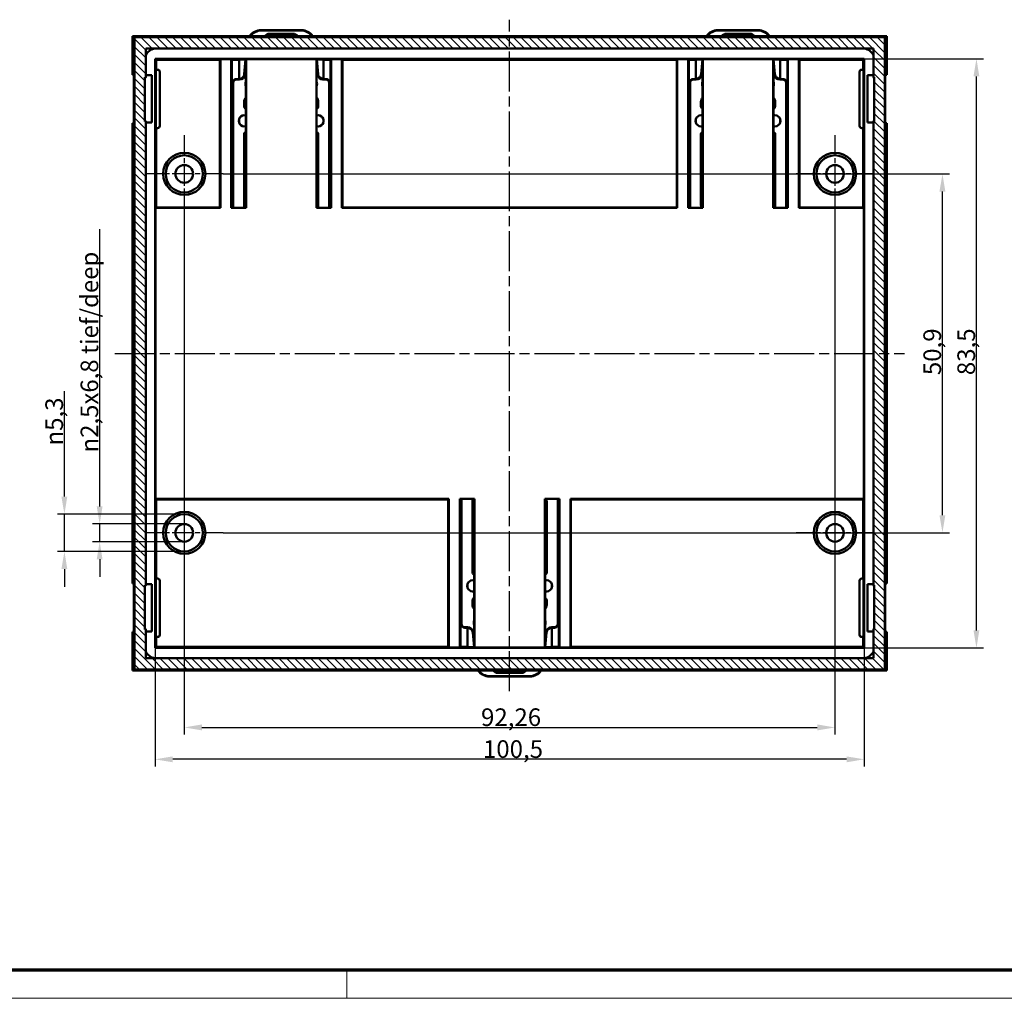
# Model space of a CAD drawing. Units: millimetres. Extents: x 1 to 593, y 1 to 419.
# Drawn here: x 167 to 306, y 1 to 140 of the extents above; entities that cross this region are included whole.
import ezdxf

# ---------------------------------------------------------------- set-up
doc = ezdxf.new("R2010")
doc.units = ezdxf.units.MM
doc.header["$PDMODE"] = 35
doc.header["$PDSIZE"] = -2
doc.linetypes.add('CHAIN', pattern=[0.3543, 0.2362, -0.0295, 0.0591, -0.0295])
doc.linetypes.add('DASH_DOT', pattern=[0.37, 0.24, -0.06, 0.01, -0.06])
doc.layers.get('0').update_dxf_attribs({"lineweight": 25})
for name, color, linetype, lineweight in [('Bemaßung (ISO)', 1, 'Continuous', 25), ('Mittellinie (ISO)', 1, 'DASH_DOT', 25), ('Mittelpunktmarkierung (ISO)', 1, 'DASH_DOT', 25), ('Rahmen (ISO)', 7, 'Continuous', 70), ('Schraffur (ISO)', 1, 'Continuous', 18), ('Sichtbar (ISO)', 7, 'Continuous', 50)]:
    doc.layers.add(name, color=color, linetype=linetype, lineweight=lineweight)
doc.styles.add('2_5', font='isocpeur.ttf', dxfattribs={"width": 1.1})
doc.dimstyles.new('Standard (DIN)', dxfattribs={"dimtxt": 2.5, "dimasz": 2.5, "dimexe": 1, "dimexo": 0, "dimgap": 0.2, "dimtad": 1, "dimdec": 6, "dimrnd": 1e-08, "dimtxsty": '2_5', "dimcen": 0.09, "dimdle": 7, "dimclrd": 256, "dimclre": 256, "dimclrt": 5, "dimadec": 6, "dimazin": 2, "dimtfac": 0.72, "dimtmove": 0, "dimatfit": 3, "dimfxl": 1, "dimtolj": 1, "dimlwd": -1, "dimlwe": -1, "dimarcsym": 0})

# ---------------------------------------------------------------- blocks, each defined once
blk = doc.blocks.new('Ränder Bopla-A2-Rahmen')
at = {"layer": 'Rahmen (ISO)', "color": 91, "lineweight": 70}
blk.add_line((589, 5), (20, 5), dxfattribs=at)
at = {"layer": 'Rahmen (ISO)', "color": 1, "lineweight": 18}
for p, q in [((213, 5), (213, 1)), ((1, 1), (593, 1))]:
    blk.add_line(p, q, dxfattribs=at)
blk = doc.blocks.new('*D39')
at = {"layer": 'Bemaßung (ISO)'}
for p, q in [((189.96, 115.24), (189.96, 38.4)), ((282.21, 114.88), (282.21, 38.4)), ((192.46, 39.4), (279.71, 39.4))]:
    blk.add_line(p, q, dxfattribs=at)
for points in [[(192.46, 39.82), (192.46, 38.98), (189.96, 39.4)], [(279.71, 39.82), (279.71, 38.98), (282.21, 39.4)]]:
    blk.add_solid(points, dxfattribs=at)
at = {"layer": 'Defpoints', "color": 0}
for p in [(189.96, 115.24), (282.21, 114.88), (282.21, 39.4)]:
    blk.add_point(p, dxfattribs=at)
at = {"layer": 'Bemaßung (ISO)', "color": 5, "insert": (232.03, 39.6), "char_height": 2.5, "attachment_point": 7, "style": '2_5'}
blk.add_mtext('\\A1;92,26', dxfattribs=at)
blk = doc.blocks.new('*D40')
at = {"layer": 'Bemaßung (ISO)'}
for p, q in [((195.45, 117.87), (298.45, 117.87)), ((297.45, 69.49), (297.45, 115.37)), ((195.45, 66.99), (298.45, 66.99))]:
    blk.add_line(p, q, dxfattribs=at)
for points in [[(297.03, 115.37), (297.86, 115.37), (297.45, 117.87)], [(297.03, 69.49), (297.86, 69.49), (297.45, 66.99)]]:
    blk.add_solid(points, dxfattribs=at)
at = {"layer": 'Defpoints', "color": 0}
for p in [(195.45, 117.87), (297.45, 117.87), (195.45, 66.99)]:
    blk.add_point(p, dxfattribs=at)
at = {"layer": 'Bemaßung (ISO)', "color": 5, "insert": (297.25, 89.34), "char_height": 2.5, "attachment_point": 7, "rotation": 90, "style": '2_5'}
blk.add_mtext('\\A1;50,9', dxfattribs=at)
blk = doc.blocks.new('*D41')
at = {"layer": 'Bemaßung (ISO)'}
for p, q in [((286.36, 134.2), (303.27, 134.2)), ((302.27, 53.16), (302.27, 131.7)), ((286.36, 50.66), (303.27, 50.66))]:
    blk.add_line(p, q, dxfattribs=at)
for points in [[(301.85, 131.7), (302.68, 131.7), (302.27, 134.2)], [(301.85, 53.16), (302.68, 53.16), (302.27, 50.66)]]:
    blk.add_solid(points, dxfattribs=at)
at = {"layer": 'Defpoints', "color": 0}
for p in [(286.36, 134.2), (302.27, 134.2), (286.36, 50.66)]:
    blk.add_point(p, dxfattribs=at)
at = {"layer": 'Bemaßung (ISO)', "color": 5, "insert": (302.07, 89.34), "char_height": 2.5, "attachment_point": 7, "rotation": 90, "style": '2_5'}
blk.add_mtext('\\A1;83,5', dxfattribs=at)
blk = doc.blocks.new('*D42')
at = {"layer": 'Bemaßung (ISO)'}
for p, q in [((185.81, 50.66), (185.81, 33.88)), ((286.36, 50.66), (286.36, 33.88)), ((283.86, 34.88), (188.31, 34.88))]:
    blk.add_line(p, q, dxfattribs=at)
for points in [[(188.31, 35.29), (188.31, 34.46), (185.81, 34.88)], [(283.86, 35.29), (283.86, 34.46), (286.36, 34.88)]]:
    blk.add_solid(points, dxfattribs=at)
at = {"layer": 'Defpoints', "color": 0}
for p in [(185.81, 50.66), (286.36, 50.66), (185.81, 34.88)]:
    blk.add_point(p, dxfattribs=at)
at = {"layer": 'Bemaßung (ISO)', "color": 5, "insert": (232.3, 35.08), "char_height": 2.5, "attachment_point": 7, "style": '2_5'}
blk.add_mtext('\\A1;100,5', dxfattribs=at)
blk = doc.blocks.new('*D43')
at = {"layer": 'Bemaßung (ISO)'}
for p, q in [((177.96, 70.74), (177.96, 110.02)), ((189.96, 68.24), (176.96, 68.24)), ((177.96, 65.73), (177.96, 68.24)), ((189.96, 65.73), (176.96, 65.73)), ((177.96, 63.23), (177.96, 60.73))]:
    blk.add_line(p, q, dxfattribs=at)
for points in [[(177.54, 70.74), (178.37, 70.74), (177.96, 68.24)], [(177.54, 63.23), (178.37, 63.23), (177.96, 65.73)]]:
    blk.add_solid(points, dxfattribs=at)
at = {"layer": 'Defpoints', "color": 0}
for p in [(189.96, 68.24), (177.96, 65.73), (189.96, 65.73)]:
    blk.add_point(p, dxfattribs=at)
at = {"layer": 'Bemaßung (ISO)', "color": 5, "insert": (177.76, 78.37), "char_height": 2.5, "attachment_point": 7, "rotation": 90, "style": '2_5'}
blk.add_mtext('\\A1;{\\fAIGDT|b0|i0;\\H2.5000;\\ln}\\fISOCPEUR|b0|i0;\\H2.4900;2,5\\fISOCPEUR|b0|i0;\\H2.4900;x6,8 tief/deep', dxfattribs=at)
blk = doc.blocks.new('*D44')
at = {"layer": 'Bemaßung (ISO)'}
for p, q in [((172.96, 72.12), (172.96, 87.06)), ((189.96, 69.62), (171.96, 69.62)), ((172.96, 64.35), (172.96, 69.62)), ((189.96, 64.35), (171.96, 64.35)), ((172.96, 61.85), (172.96, 59.35))]:
    blk.add_line(p, q, dxfattribs=at)
for points in [[(172.54, 72.12), (173.37, 72.12), (172.96, 69.62)], [(172.54, 61.85), (173.37, 61.85), (172.96, 64.35)]]:
    blk.add_solid(points, dxfattribs=at)
at = {"layer": 'Defpoints', "color": 0}
for p in [(189.96, 69.62), (172.96, 64.35), (189.96, 64.35)]:
    blk.add_point(p, dxfattribs=at)
at = {"layer": 'Bemaßung (ISO)', "color": 5, "insert": (172.76, 79.36), "char_height": 2.5, "attachment_point": 7, "rotation": 90, "style": '2_5'}
blk.add_mtext('\\A1;{\\fAIGDT|b0|i0;\\H2.5000;\\ln}\\fISOCPEUR|b0|i0;\\H2.5000;5,3', dxfattribs=at)

msp = doc.modelspace()

# ---------------------------------------------------------------- hatches: boundary and pattern name
at = {"layer": 'Schraffur (ISO)'}
h = msp.add_hatch(dxfattribs=at)
h.set_pattern_fill('ANSI31', color=256, scale=6.35, angle=90.000210459, style=0)
h.set_pattern_definition([(135.0002, (0, 0), (-0.561264, -0.561268), [])])
h.paths.add_polyline_path([(289.2706918, 137.2310586), (182.8996967, 137.2310586), (182.8996967, 47.6277548), (289.2706918, 47.6277548)])
h.paths.add_polyline_path([(287.6736821, 135.6308549), (287.6736821, 131.5785588), (287.7857399, 131.5785588), (287.7857399, 125.2784546), (287.6736821, 125.2784546), (287.6736821, 59.5803588), (287.7857399, 59.5803588), (287.7857399, 53.2802546), (287.6736821, 53.2802546), (287.6736821, 49.2279585), (184.4967064, 49.2279585), (184.4967064, 53.2802546), (184.3846487, 53.2802546), (184.3846487, 59.5803588), (184.4967064, 59.5803588), (184.4967064, 125.2784546), (184.3846487, 125.2784546), (184.3846487, 131.5785588), (184.4967064, 131.5785588), (184.4967064, 135.6308549)], flags=0)

# ---------------------------------------------------------------- linework, layer by layer
at = {"layer": 'Mittellinie (ISO)', "linetype": 'CHAIN', "ltscale": 23.990969}
for p, q in [((236.0851943, 44.5638586), (236.0851943, 139.7292316)), ((180.1115512, 92.4294067), (292.0588373, 92.4294067))]:
    msp.add_line(p, q, dxfattribs=at)
at = {"layer": 'Mittelpunktmarkierung (ISO)', "linetype": 'CHAIN', "ltscale": 12.201338}
for p, q in [((189.9556193, 123.363429), (189.9556193, 112.3830869)), ((282.2147693, 123.363429), (282.2147693, 112.3830869)), ((195.4457903, 117.873258), (184.4654482, 117.873258)), ((287.7049403, 117.873258), (276.7245982, 117.873258)), ((189.9556193, 72.4757265), (189.9556193, 61.4953843)), ((282.2147693, 72.4757265), (282.2147693, 61.4953843)), ((195.4457903, 66.9855554), (184.4654482, 66.9855554)), ((287.7049403, 66.9855554), (276.7245982, 66.9855554))]:
    msp.add_line(p, q, dxfattribs=at)
at = {"layer": 'Sichtbar (ISO)'}
for p, q in [((206.5501208, 138.2485457), (200.8473551, 138.2485457)), ((271.3230334, 138.2485457), (265.6202677, 138.2485457)), ((182.6115512, 137.3958527), (289.5588373, 137.3958527)), ((182.6115512, 137.3958527), (182.6115512, 131.929449)), ((182.8996967, 137.2310586), (182.8248058, 137.3060993)), ((182.8248058, 137.3060993), (182.8248058, 131.4284317)), ((289.3455827, 137.3060993), (182.8248058, 137.3060993)), ((289.2706918, 137.2310586), (182.8996967, 137.2310586)), ((182.8996967, 137.2310586), (182.8996967, 47.6277548)), ((200.9035876, 138.1918181), (206.4938884, 138.1918181)), ((205.3896638, 137.7360008), (202.0078122, 137.7360008)), ((265.6765001, 138.1918181), (271.2668009, 138.1918181)), ((270.1625763, 137.7360008), (266.7807247, 137.7360008)), ((289.3455827, 137.3060993), (289.2706918, 137.2310586)), ((289.2706918, 47.6277548), (289.2706918, 137.2310586)), ((289.3455827, 131.4284317), (289.3455827, 137.3060993)), ((289.5588373, 137.3958527), (289.5588373, 131.929449)), ((184.4967064, 131.5785588), (184.4967064, 135.6308549)), ((184.4967064, 135.6308549), (287.6736821, 135.6308549)), ((287.6736821, 135.6308549), (287.6736821, 131.5785588)), ((185.9597804, 134.0476235), (185.811128, 134.1962758)), ((185.811128, 50.6625375), (185.811128, 134.1962758)), ((185.811128, 134.1962758), (286.3592605, 134.1962758)), ((185.9597804, 134.0476235), (185.9597804, 132.6393708)), ((194.9995527, 134.0476235), (185.9597804, 134.0476235)), ((195.0870004, 134.1350712), (194.9995527, 134.0476235)), ((194.9995527, 134.0476235), (194.9995527, 113.1245523)), ((195.0870004, 134.1350712), (196.6202019, 134.1350712)), ((195.0870004, 113.0371046), (195.0870004, 134.1350712)), ((196.6202019, 134.1350712), (196.6202019, 113.0371046)), ((196.7128966, 134.0423765), (196.6202019, 134.1350712)), ((196.7128966, 134.0423765), (196.7128966, 113.1297993)), ((196.7128966, 134.0423765), (197.7148715, 134.0423765)), ((197.774336, 134.1018409), (197.7148715, 134.0423765)), ((197.7148715, 131.3192274), (197.7148715, 134.0423765)), ((198.6742565, 134.1018409), (197.774336, 134.1018409)), ((198.6529277, 134.1018409), (198.4700212, 132.0039648)), ((198.7074868, 134.1350712), (198.6742565, 134.1018409)), ((198.6742565, 113.0703349), (198.6742565, 134.1018409)), ((198.7074868, 134.1350712), (208.6899892, 134.1350712)), ((198.7074868, 113.0371046), (198.7074868, 134.1350712)), ((208.6899892, 134.1350712), (208.6899892, 113.0371046)), ((208.6899892, 134.1350712), (208.7232194, 134.1018409)), ((209.62314, 134.1018409), (208.7232194, 134.1018409)), ((208.7232194, 134.1018409), (208.7232194, 113.0703349)), ((208.9274547, 132.0039648), (208.7445483, 134.1018409)), ((209.6826044, 134.0423765), (209.62314, 134.1018409)), ((209.6826044, 131.3192274), (209.6826044, 134.0423765)), ((210.6845794, 134.0423765), (209.6826044, 134.0423765)), ((210.6845794, 134.0423765), (210.777274, 134.1350712)), ((210.6845794, 113.1297993), (210.6845794, 134.0423765)), ((212.3104756, 134.1350712), (210.777274, 134.1350712)), ((210.777274, 113.0371046), (210.777274, 134.1350712)), ((212.3104756, 134.1350712), (212.3104756, 113.0371046)), ((212.3979232, 134.0476235), (212.3104756, 134.1350712)), ((212.3979232, 113.1245523), (212.3979232, 134.0476235)), ((259.7724653, 134.0476235), (212.3979232, 134.0476235)), ((259.859913, 134.1350712), (259.7724653, 134.0476235)), ((259.7724653, 113.1245523), (259.7724653, 134.0476235)), ((259.859913, 134.1350712), (261.3931145, 134.1350712)), ((259.859913, 113.0371046), (259.859913, 134.1350712)), ((261.3931145, 134.1350712), (261.3931145, 113.0371046)), ((261.4858091, 134.0423765), (261.3931145, 134.1350712)), ((261.4858091, 113.1297993), (261.4858091, 134.0423765)), ((262.4877841, 134.0423765), (261.4858091, 134.0423765)), ((262.5472485, 134.1018409), (262.4877841, 134.0423765)), ((262.4877841, 134.0423765), (262.4877841, 131.3192274)), ((263.4471691, 134.1018409), (262.5472485, 134.1018409)), ((263.4258403, 134.1018409), (263.2429338, 132.0039648)), ((263.4803993, 134.1350712), (263.4471691, 134.1018409)), ((263.4471691, 134.1018409), (263.4471691, 113.0703349)), ((263.4803993, 134.1350712), (273.4629018, 134.1350712)), ((263.4803993, 113.0371046), (263.4803993, 134.1350712)), ((273.4629018, 134.1350712), (273.4629018, 113.0371046)), ((273.496132, 134.1018409), (273.4629018, 134.1350712)), ((274.3960526, 134.1018409), (273.496132, 134.1018409)), ((273.496132, 113.0703349), (273.496132, 134.1018409)), ((273.7003673, 132.0039648), (273.5174608, 134.1018409)), ((274.455517, 134.0423765), (274.3960526, 134.1018409)), ((274.455517, 131.3192274), (274.455517, 134.0423765)), ((275.4574919, 134.0423765), (274.455517, 134.0423765)), ((275.5501866, 134.1350712), (275.4574919, 134.0423765)), ((275.4574919, 134.0423765), (275.4574919, 113.1297993)), ((275.5501866, 134.1350712), (277.0833881, 134.1350712)), ((275.5501866, 113.0371046), (275.5501866, 134.1350712)), ((277.0833881, 134.1350712), (277.0833881, 113.0371046)), ((277.1708358, 134.0476235), (277.0833881, 134.1350712)), ((286.2106082, 134.0476235), (277.1708358, 134.0476235)), ((277.1708358, 134.0476235), (277.1708358, 113.1245523)), ((286.3592605, 134.1962758), (286.2106082, 134.0476235)), ((286.2106082, 132.6393708), (286.2106082, 134.0476235)), ((286.3592605, 134.1962758), (286.3592605, 50.6625375)), ((186.1671763, 132.6393708), (185.9352944, 132.6393708)), ((198.5262537, 131.9472373), (198.6742565, 133.6447803)), ((208.7232194, 133.6447803), (208.8712223, 131.9472373)), ((263.2991662, 131.9472373), (263.4471691, 133.6447803)), ((273.496132, 133.6447803), (273.6441348, 131.9472373)), ((286.2350941, 132.6393708), (286.0032122, 132.6393708)), ((182.6115512, 131.929449), (182.8248058, 131.929449)), ((182.8248058, 131.4284317), (182.8248058, 125.4285817)), ((184.3846487, 125.2784546), (184.3846487, 131.5785588)), ((184.3846487, 131.5785588), (184.4967064, 131.5785588)), ((184.4090972, 131.4805316), (184.3846487, 131.5785588)), ((184.4967064, 131.5785588), (184.4492043, 131.4833356)), ((185.3669798, 131.866478), (184.4967064, 131.866478)), ((185.3669798, 131.866478), (184.4967064, 131.8360967)), ((185.3669798, 131.866478), (185.3669798, 125.1345289)), ((185.9300474, 124.6622362), (185.9300474, 132.3387708)), ((186.4677763, 124.6622362), (186.4677763, 132.3387708)), ((197.7229701, 131.3192274), (197.329375, 131.3192274)), ((197.7792026, 131.2624998), (197.3861026, 131.2624998)), ((210.0113734, 131.2624998), (209.6182734, 131.2624998)), ((210.0681009, 131.3192274), (209.6745058, 131.3192274)), ((262.4958827, 131.3192274), (262.1022876, 131.3192274)), ((262.5521152, 131.2624998), (262.1590151, 131.2624998)), ((274.7842859, 131.2624998), (274.3911859, 131.2624998)), ((274.8410135, 131.3192274), (274.4474184, 131.3192274)), ((285.7026122, 132.3387708), (285.7026122, 124.6622362)), ((286.2403411, 132.3387708), (286.2403411, 124.6622362)), ((286.8034087, 125.1345289), (286.8034087, 131.866478)), ((287.6736821, 131.866478), (286.8034087, 131.866478)), ((287.6736821, 131.8360967), (286.8034087, 131.866478)), ((287.6736821, 131.5785588), (287.7857399, 131.5785588)), ((287.7211842, 131.4833356), (287.6736821, 131.5785588)), ((287.7612913, 131.4805316), (287.7857399, 131.5785588)), ((287.7857399, 131.5785588), (287.7857399, 125.2784546)), ((289.3455827, 131.929449), (289.5588373, 131.929449)), ((289.3455827, 125.4285817), (289.3455827, 131.4284317)), ((196.8294637, 130.819316), (196.8294637, 113.0703349)), ((196.8861912, 130.7625885), (196.8861912, 113.0703349)), ((210.5112847, 130.7625885), (210.5112847, 113.0703349)), ((210.5680123, 130.819316), (210.5680123, 113.0703349)), ((261.6023763, 130.819316), (261.6023763, 113.0703349)), ((261.6591038, 130.7625885), (261.6591038, 113.0703349)), ((275.2841973, 130.7625885), (275.2841973, 113.0703349)), ((275.3409248, 130.819316), (275.3409248, 113.0703349)), ((198.4361449, 127.4944132), (198.4361449, 128.0627271)), ((198.4928724, 128.0059996), (198.4928724, 127.5398329)), ((208.9046035, 127.5398329), (208.9046035, 128.0059996)), ((208.9613311, 128.0627271), (208.9613311, 127.4944132)), ((263.2090574, 127.4944132), (263.2090574, 128.0627271)), ((263.265785, 128.0059996), (263.265785, 127.5398329)), ((273.6775161, 127.5398329), (273.6775161, 128.0059996)), ((273.7342436, 128.0627271), (273.7342436, 127.4944132)), ((182.8248058, 125.0715608), (182.6115512, 125.0715608)), ((182.6115512, 59.7872526), (182.6115512, 125.0715608)), ((182.8248058, 125.4285817), (182.8248058, 59.4302317)), ((184.4090972, 125.3764818), (184.3846487, 125.2784546)), ((184.4967064, 125.2784546), (184.3846487, 125.2784546)), ((184.4492043, 125.3736778), (184.4967064, 125.2784546)), ((184.4967064, 59.5803588), (184.4967064, 125.2784546)), ((184.4967064, 125.1649103), (185.3669798, 125.1345289)), ((185.3669798, 125.1345289), (184.4967064, 125.1345289)), ((185.9352944, 124.3616362), (186.1671763, 124.3616362)), ((185.9597804, 124.3616362), (185.9597804, 113.1245523)), ((197.7148715, 125.1831484), (197.7148715, 125.5976441)), ((209.6826044, 125.1831484), (209.6826044, 125.5976441)), ((262.4877841, 125.5976441), (262.4877841, 125.1831484)), ((274.455517, 125.1831484), (274.455517, 125.5976441)), ((286.0032122, 124.3616362), (286.2350941, 124.3616362)), ((286.2106082, 113.1245523), (286.2106082, 124.3616362)), ((286.8034087, 125.1345289), (287.6736821, 125.1649103)), ((287.6736821, 125.1345289), (286.8034087, 125.1345289)), ((287.6736821, 125.2784546), (287.7211842, 125.3736778)), ((287.7857399, 125.2784546), (287.6736821, 125.2784546)), ((287.6736821, 125.2784546), (287.6736821, 59.5803588)), ((287.7612913, 125.3764818), (287.7857399, 125.2784546)), ((289.3455827, 59.4302317), (289.3455827, 125.4285817)), ((289.5588373, 125.0715608), (289.3455827, 125.0715608)), ((289.5588373, 125.0715608), (289.5588373, 59.7872526)), ((198.4361449, 113.587395), (198.4361449, 123.5449972)), ((198.4928724, 123.5449972), (198.4928724, 113.6441226)), ((208.9046035, 113.6441226), (208.9046035, 123.5449972)), ((208.9613311, 123.5449972), (208.9613311, 113.587395)), ((263.2090574, 113.587395), (263.2090574, 123.5449972)), ((263.265785, 123.5449972), (263.265785, 113.6441226)), ((273.6775161, 113.6441226), (273.6775161, 123.5449972)), ((273.7342436, 123.5449972), (273.7342436, 113.587395)), ((185.8723327, 113.0371046), (185.9597804, 113.1245523)), ((185.9597804, 113.1245523), (194.9995527, 113.1245523)), ((194.9995527, 113.1245523), (195.0870004, 113.0371046)), ((196.7128966, 113.1297993), (196.6202019, 113.0371046)), ((196.8294637, 113.1297993), (196.7128966, 113.1297993)), ((196.7128966, 113.1297993), (196.772361, 113.0703349)), ((210.6845794, 113.1297993), (210.5680123, 113.1297993)), ((210.6251149, 113.0703349), (210.6845794, 113.1297993)), ((210.777274, 113.0371046), (210.6845794, 113.1297993)), ((212.3104756, 113.0371046), (212.3979232, 113.1245523)), ((212.3979232, 113.1245523), (259.7724653, 113.1245523)), ((259.7724653, 113.1245523), (259.859913, 113.0371046)), ((261.3931145, 113.0371046), (261.4858091, 113.1297993)), ((261.4858091, 113.1297993), (261.6023763, 113.1297993)), ((261.5452736, 113.0703349), (261.4858091, 113.1297993)), ((275.3409248, 113.1297993), (275.4574919, 113.1297993)), ((275.4574919, 113.1297993), (275.3980275, 113.0703349)), ((275.4574919, 113.1297993), (275.5501866, 113.0371046)), ((277.1708358, 113.1245523), (277.0833881, 113.0371046)), ((286.2106082, 113.1245523), (277.1708358, 113.1245523)), ((286.2980559, 113.0371046), (286.2106082, 113.1245523)), ((185.8723327, 71.8217088), (185.8723327, 113.0371046)), ((185.8723327, 113.0371046), (195.0870004, 113.0371046)), ((198.7074868, 113.0371046), (196.6202019, 113.0371046)), ((196.772361, 113.0703349), (198.6742565, 113.0703349)), ((198.6742565, 113.0703349), (198.7074868, 113.0371046)), ((208.7232194, 113.0703349), (208.6899892, 113.0371046)), ((210.777274, 113.0371046), (208.6899892, 113.0371046)), ((208.7232194, 113.0703349), (210.6251149, 113.0703349)), ((212.3104756, 113.0371046), (259.859913, 113.0371046)), ((261.3931145, 113.0371046), (263.4803993, 113.0371046)), ((261.5452736, 113.0703349), (263.4471691, 113.0703349)), ((263.4803993, 113.0371046), (263.4471691, 113.0703349)), ((273.4629018, 113.0371046), (273.496132, 113.0703349)), ((273.4629018, 113.0371046), (275.5501866, 113.0371046)), ((273.496132, 113.0703349), (275.3980275, 113.0703349)), ((277.0833881, 113.0371046), (286.2980559, 113.0371046)), ((286.2980559, 113.0371046), (286.2980559, 71.8217088)), ((185.8723327, 71.8217088), (185.9597804, 71.7342611)), ((227.4734567, 71.8217088), (185.8723327, 71.8217088)), ((185.9597804, 71.7342611), (185.9597804, 60.4971744)), ((227.386009, 71.7342611), (185.9597804, 71.7342611)), ((227.4734567, 71.8217088), (227.386009, 71.7342611)), ((227.386009, 71.7342611), (227.386009, 50.8111899)), ((227.4734567, 50.7237422), (227.4734567, 71.8217088)), ((229.0066582, 71.8217088), (229.0066582, 50.7237422)), ((229.0066582, 71.8217088), (231.093943, 71.8217088)), ((229.0066582, 71.8217088), (229.0993529, 71.7290141)), ((229.1588173, 71.7884785), (229.0993529, 71.7290141)), ((229.0993529, 71.7290141), (229.0993529, 50.8164369)), ((229.0993529, 71.7290141), (229.21592, 71.7290141)), ((231.0607128, 71.7884785), (229.1588173, 71.7884785)), ((229.21592, 54.0394974), (229.21592, 71.7884785)), ((229.2726475, 54.0962249), (229.2726475, 71.7884785)), ((230.8226012, 61.3138162), (230.8226012, 71.2714183)), ((230.8793287, 71.2146908), (230.8793287, 61.3138162)), ((231.0607128, 71.7884785), (231.093943, 71.8217088)), ((231.0607128, 50.7569724), (231.0607128, 71.7884785)), ((231.093943, 50.7237422), (231.093943, 71.8217088)), ((241.0764455, 71.8217088), (241.0764455, 50.7237422)), ((241.0764455, 71.8217088), (243.1637303, 71.8217088)), ((241.1096757, 71.7884785), (241.0764455, 71.8217088)), ((243.0115712, 71.7884785), (241.1096757, 71.7884785)), ((241.1096757, 71.7884785), (241.1096757, 50.7569724)), ((241.2910598, 61.3138162), (241.2910598, 71.2146908)), ((241.3477874, 71.2714183), (241.3477874, 61.3138162)), ((242.897741, 54.0962249), (242.897741, 71.7884785)), ((242.9544685, 54.0394974), (242.9544685, 71.7884785)), ((242.9544685, 71.7290141), (243.0710356, 71.7290141)), ((243.0710356, 71.7290141), (243.0115712, 71.7884785)), ((243.0710356, 71.7290141), (243.1637303, 71.8217088)), ((243.0710356, 50.8164369), (243.0710356, 71.7290141)), ((243.1637303, 50.7237422), (243.1637303, 71.8217088)), ((244.6969318, 71.8217088), (244.6969318, 50.7237422)), ((286.2980559, 71.8217088), (244.6969318, 71.8217088)), ((244.7843795, 71.7342611), (244.6969318, 71.8217088)), ((286.2106082, 71.7342611), (244.7843795, 71.7342611)), ((244.7843795, 50.8111899), (244.7843795, 71.7342611)), ((286.2980559, 71.8217088), (286.2106082, 71.7342611)), ((286.2106082, 60.4971744), (286.2106082, 71.7342611)), ((185.9300474, 52.5200398), (185.9300474, 60.1965744)), ((186.1671763, 60.4971744), (185.9352944, 60.4971744)), ((186.4677763, 52.5200398), (186.4677763, 60.1965744)), ((285.7026122, 60.1965744), (285.7026122, 52.5200398)), ((286.2350941, 60.4971744), (286.0032122, 60.4971744)), ((286.2403411, 60.1965744), (286.2403411, 52.5200398)), ((182.6115512, 59.7872526), (182.8248058, 59.7872526)), ((182.8248058, 59.4302317), (182.8248058, 53.4303817)), ((184.3846487, 53.2802546), (184.3846487, 59.5803588)), ((184.3846487, 59.5803588), (184.4967064, 59.5803588)), ((184.4090972, 59.4823316), (184.3846487, 59.5803588)), ((184.4967064, 59.5803588), (184.4492043, 59.4851356)), ((185.3669798, 59.7242816), (184.4967064, 59.7242816)), ((185.3669798, 59.7242816), (184.4967064, 59.6939003)), ((185.3669798, 59.7242816), (185.3669798, 52.9923325)), ((230.1013278, 59.675665), (230.1013278, 59.2611692)), ((242.0690607, 59.675665), (242.0690607, 59.2611692)), ((286.8034087, 52.9923325), (286.8034087, 59.7242816)), ((287.6736821, 59.7242816), (286.8034087, 59.7242816)), ((287.6736821, 59.6939003), (286.8034087, 59.7242816)), ((287.6736821, 59.5803588), (287.7857399, 59.5803588)), ((287.7211842, 59.4851356), (287.6736821, 59.5803588)), ((287.7612913, 59.4823316), (287.7857399, 59.5803588)), ((287.7857399, 59.5803588), (287.7857399, 53.2802546)), ((289.3455827, 59.7872526), (289.5588373, 59.7872526)), ((289.3455827, 53.4303817), (289.3455827, 59.4302317)), ((230.8226012, 56.7960863), (230.8226012, 57.3644001)), ((230.8793287, 57.3189805), (230.8793287, 56.8528138)), ((241.2910598, 56.8528138), (241.2910598, 57.3189805)), ((241.3477874, 57.3644001), (241.3477874, 56.7960863)), ((182.8248058, 53.4303817), (182.8248058, 47.5527141)), ((184.4090972, 53.3782818), (184.3846487, 53.2802546)), ((184.4967064, 53.2802546), (184.3846487, 53.2802546)), ((184.4492043, 53.3754778), (184.4967064, 53.2802546)), ((184.4967064, 49.2279585), (184.4967064, 53.2802546)), ((229.7158313, 53.539586), (230.1094264, 53.539586)), ((229.7725589, 53.5963136), (230.1656589, 53.5963136)), ((230.1013278, 53.539586), (230.1013278, 50.8164369)), ((242.0047296, 53.5963136), (242.3978296, 53.5963136)), ((242.0609621, 53.539586), (242.4545572, 53.539586)), ((242.0690607, 53.539586), (242.0690607, 50.8164369)), ((287.6736821, 53.2802546), (287.7211842, 53.3754778)), ((287.7857399, 53.2802546), (287.6736821, 53.2802546)), ((287.6736821, 53.2802546), (287.6736821, 49.2279585)), ((287.7612913, 53.3782818), (287.7857399, 53.2802546)), ((289.3455827, 47.5527141), (289.3455827, 53.4303817)), ((182.8248058, 52.9293644), (182.6115512, 52.9293644)), ((182.6115512, 47.4629607), (182.6115512, 52.9293644)), ((184.4967064, 53.0227139), (185.3669798, 52.9923325)), ((184.4967064, 52.9923325), (185.3669798, 52.9923325)), ((185.9352944, 52.2194398), (186.1671763, 52.2194398)), ((185.9597804, 52.2194398), (185.9597804, 50.8111899)), ((230.8564775, 52.8548485), (231.039384, 50.7569724)), ((231.0607128, 51.2140331), (230.91271, 52.9115761)), ((241.2576786, 52.9115761), (241.1096757, 51.2140331)), ((241.1310045, 50.7569724), (241.313911, 52.8548485)), ((286.0032122, 52.2194398), (286.2350941, 52.2194398)), ((286.2106082, 50.8111899), (286.2106082, 52.2194398)), ((286.8034087, 52.9923325), (287.6736821, 53.0227139)), ((286.8034087, 52.9923325), (287.6736821, 52.9923325)), ((289.5588373, 52.9293644), (289.3455827, 52.9293644)), ((289.5588373, 52.9293644), (289.5588373, 47.4629607)), ((185.9597804, 50.8111899), (185.811128, 50.6625375)), ((286.3592605, 50.6625375), (185.811128, 50.6625375)), ((185.9597804, 50.8111899), (227.386009, 50.8111899)), ((227.386009, 50.8111899), (227.4734567, 50.7237422)), ((227.4734567, 50.7237422), (229.0066582, 50.7237422)), ((229.0993529, 50.8164369), (229.0066582, 50.7237422)), ((229.0993529, 50.8164369), (230.1013278, 50.8164369)), ((230.1013278, 50.8164369), (230.1607922, 50.7569724)), ((230.1607922, 50.7569724), (231.0607128, 50.7569724)), ((231.093943, 50.7237422), (231.0607128, 50.7569724)), ((241.0764455, 50.7237422), (231.093943, 50.7237422)), ((241.0764455, 50.7237422), (241.1096757, 50.7569724)), ((241.1096757, 50.7569724), (242.0095963, 50.7569724)), ((242.0095963, 50.7569724), (242.0690607, 50.8164369)), ((243.0710356, 50.8164369), (242.0690607, 50.8164369)), ((243.0710356, 50.8164369), (243.1637303, 50.7237422)), ((244.6969318, 50.7237422), (243.1637303, 50.7237422)), ((244.6969318, 50.7237422), (244.7843795, 50.8111899)), ((244.7843795, 50.8111899), (286.2106082, 50.8111899)), ((286.2106082, 50.8111899), (286.3592605, 50.6625375)), ((287.6736821, 49.2279585), (184.4967064, 49.2279585)), ((182.8248058, 47.5527141), (182.8996967, 47.6277548)), ((182.8248058, 47.5527141), (289.3455827, 47.5527141)), ((182.8996967, 47.6277548), (289.2706918, 47.6277548)), ((289.2706918, 47.6277548), (289.3455827, 47.5527141)), ((289.5588373, 47.4629607), (182.6115512, 47.4629607)), ((233.2338114, 46.6102677), (238.9365771, 46.6102677)), ((238.8803447, 46.6669953), (233.2900439, 46.6669953)), ((234.3942685, 47.1228125), (237.7761201, 47.1228125))]:
    msp.add_line(p, q, dxfattribs=at)
for centre, radius in [((189.9556193, 117.873258), 2.9901711), ((189.9556193, 117.873258), 2.6331757), ((282.2147693, 117.873258), 2.9901711), ((282.2147693, 117.873258), 2.6331757), ((189.9556193, 117.873258), 1.2524687), ((282.2147693, 117.873258), 1.2524687), ((189.9556193, 66.9855554), 2.9901711), ((282.2147693, 66.9855554), 2.9901711), ((189.9556193, 66.9855554), 2.6331757), ((282.2147693, 66.9855554), 2.6331757), ((189.9556193, 66.9855554), 1.2524687), ((282.2147693, 66.9855554), 1.2524687)]:
    msp.add_circle(centre, radius, dxfattribs=at)
for centre, radius, start, end in [((185.9684115, 134.0389924), 1.6031599, 96.806033454, 156.63581185), ((286.201977, 134.0389924), 1.6031599, 23.36418819, 83.193966546), ((186.1671763, 132.3387708), 0.3006, 0, 90), ((286.0032122, 132.3387708), 0.3006, 90, 180), ((199.616491, 130.6187141), 1, 160.430265302, 199.569734698), ((207.7809849, 130.6187141), 1, 340.430265325, 19.569734675), ((264.3894036, 130.6187141), 1, 160.430265302, 199.569734698), ((272.5538975, 130.6187141), 1, 340.430265325, 19.569734675), ((198.4875606, 125.3903962), 0.8, 76.504444232, 283.495555768), ((208.9099154, 125.3903962), 0.8, 256.504444233, 103.495555767), ((263.2604731, 125.3903962), 0.8, 76.504444232, 283.495555768), ((273.682828, 125.3903962), 0.8, 256.504444233, 103.495555767), ((186.1671763, 124.6622362), 0.3006, 270, 0), ((286.0032122, 124.6622362), 0.3006, 180, 270), ((198.6361399, 123.5449972), 0.199995, 79.012902757, 180), ((198.6361399, 123.5449972), 0.1432675, 74.570511221, 180), ((208.7613361, 123.5449972), 0.199995, 0, 100.987097236), ((208.7613361, 123.5449972), 0.1432675, 0, 105.429488769), ((263.4090524, 123.5449972), 0.199995, 79.012902757, 180), ((263.4090524, 123.5449972), 0.1432675, 74.570511221, 180), ((273.5342486, 123.5449972), 0.199995, 0, 100.987097236), ((273.5342486, 123.5449972), 0.1432675, 0, 105.429488769), ((186.1671763, 60.1965744), 0.3006, 0, 90), ((230.8740168, 59.4684171), 0.8, 76.504444233, 283.495555767), ((231.0225962, 61.3138162), 0.199995, 180, 280.987097236), ((231.0225962, 61.3138162), 0.1432675, 180, 285.429488769), ((241.1477924, 61.3138162), 0.199995, 259.012902757, 0), ((241.1477924, 61.3138162), 0.1432675, 254.570511221, 0), ((241.2963717, 59.4684171), 0.8, 256.504444232, 103.495555768), ((286.0032122, 60.1965744), 0.3006, 90, 180), ((232.0029473, 54.2400992), 1, 160.430265326, 199.569734674), ((240.1674412, 54.2400992), 1, 340.430265302, 19.569734698), ((186.1671763, 52.5200398), 0.3006, 270, 0), ((286.0032122, 52.5200398), 0.3006, 180, 270), ((185.9684115, 50.819821), 1.6031599, 203.36418815, 263.193967101), ((286.201977, 50.819821), 1.6031599, 276.806032899, 336.63581181)]:
    msp.add_arc(centre, radius, start, end, dxfattribs=at)
for centre, major_axis, ratio, start_param, end_param in [((200.8479591, 136.248291), (-1.4083917, 1.4207917), 0.999698105, 5.5023209722, 6.4620917072), ((206.5495169, 136.248291), (1.4083917, 1.4207917), 0.999698105, 6.1042789072, 7.0640496422), ((265.6208716, 136.248291), (-1.4083917, 1.4207917), 0.999698105, 5.5023209722, 6.4620917072), ((271.3224295, 136.248291), (1.4083917, 1.4207917), 0.999698105, 6.1042789072, 7.0640496422), ((200.9041915, 136.1915635), (-1.4083917, 1.4207917), 0.999698105, 5.5023209722, 6.4270287475), ((201.9554479, 136.3092826), (0.1028012, 1.4249023), 0.6999831162, 0.0504582016, 0.7554960853), ((205.4420281, 136.3092826), (-0.1028012, 1.4249023), 0.6999831162, 5.5276892219, 6.2327271056), ((206.4932844, 136.1915635), (1.4083917, 1.4207917), 0.999698105, 6.1393418669, 7.0640496422), ((265.6771041, 136.1915635), (-1.4083917, 1.4207917), 0.999698105, 5.5023209722, 6.4270287475), ((266.7283604, 136.3092826), (0.1028012, 1.4249023), 0.6999831162, 0.0504582016, 0.7554960853), ((270.2149406, 136.3092826), (-0.1028012, 1.4249023), 0.6999831162, 5.5276892219, 6.2327271056), ((271.266197, 136.1915635), (1.4083917, 1.4207917), 0.999698105, 6.1393418669, 7.0640496422), ((185.9352944, 132.3387708), (0, 0.3006), 0.0174550649, 0, 1.5707963268), ((286.2350941, 132.3387708), (0, -0.3006), 0.0174550649, 1.5707963268, 3.1415926536), ((197.3295274, 130.8191637), (-0.3536523, 0.3536523), 0.9996954599, 5.497939437, 7.0684311773), ((197.3862549, 130.7624362), (-0.3536523, 0.3536523), 0.9996954599, 5.497939437, 7.0684311773), ((197.7227437, 132.0693416), (0.5281601, -0.5328102), 0.999698105, 5.5023209722, 6.9858508364), ((197.7789761, 132.0126141), (0.5281601, -0.5328102), 0.999698105, 5.5023209722, 6.9858508364), ((209.6184998, 132.0126141), (-0.5281601, -0.5328102), 0.999698105, 5.580519778, 7.0640496422), ((209.6747323, 132.0693416), (-0.5281601, -0.5328102), 0.999698105, 5.580519778, 7.0640496422), ((210.0112211, 130.7624362), (0.3536523, 0.3536523), 0.9996954599, 5.497939437, 7.0684311773), ((210.0679486, 130.8191637), (0.3536523, 0.3536523), 0.9996954599, 5.497939437, 7.0684311773), ((262.1024399, 130.8191637), (-0.3536523, 0.3536523), 0.9996954599, 5.497939437, 7.0684311773), ((262.1591675, 130.7624362), (-0.3536523, 0.3536523), 0.9996954599, 5.497939437, 7.0684311773), ((262.4956562, 132.0693416), (0.5281601, -0.5328102), 0.999698105, 5.5023209722, 6.9858508364), ((262.5518887, 132.0126141), (0.5281601, -0.5328102), 0.999698105, 5.5023209722, 6.9858508364), ((274.3914124, 132.0126141), (-0.5281601, -0.5328102), 0.999698105, 5.580519778, 7.0640496422), ((274.4476449, 132.0693416), (-0.5281601, -0.5328102), 0.999698105, 5.580519778, 7.0640496422), ((274.7841336, 130.7624362), (0.3536523, 0.3536523), 0.9996954599, 5.497939437, 7.0684311773), ((274.8408612, 130.8191637), (0.3536523, 0.3536523), 0.9996954599, 5.497939437, 7.0684311773), ((199.4362722, 128.0624225), (-0.7073045, 0.7073045), 0.9996954599, 0.0807199408, 0.7852458701), ((199.4929997, 128.0056949), (-0.7073045, 0.7073045), 0.9996954599, 0.1734867386, 0.7852458701), ((207.9612038, 128.0624225), (0.7073045, 0.7073045), 0.9996954599, 5.497939437, 6.2024653664), ((207.9044762, 128.0056949), (0.7073045, 0.7073045), 0.9996954599, 5.497939437, 6.1096985686), ((264.2091848, 128.0624225), (-0.7073045, 0.7073045), 0.9996954599, 0.0807199408, 0.7852458701), ((264.2659123, 128.0056949), (-0.7073045, 0.7073045), 0.9996954599, 0.1734867386, 0.7852458701), ((272.7341163, 128.0624225), (0.7073045, 0.7073045), 0.9996954599, 5.497939437, 6.2024653664), ((272.6773888, 128.0056949), (0.7073045, 0.7073045), 0.9996954599, 5.497939437, 6.1096985686), ((185.9352944, 124.6622362), (0, 0.3006), 0.0174550649, 1.5707963268, 3.1415926555), ((286.2350941, 124.6622362), (0, -0.3006), 0.0174550649, 0, 1.5707963268), ((200.4364495, 113.5880043), (-1.4146444, -1.4146444), 0.9996954599, 5.497939437, 5.7594096525), ((200.4931771, 113.6447318), (-1.4146444, -1.4146444), 0.9996954599, 5.497939437, 5.7888900099), ((206.9042989, 113.6447318), (1.4146444, -1.4146444), 0.9996954599, 0.4942952972, 0.7852458701), ((206.9610264, 113.5880043), (1.4146444, -1.4146444), 0.9996954599, 0.5237756547, 0.7852458701), ((265.2093621, 113.5880043), (-1.4146444, -1.4146444), 0.9996954599, 5.497939437, 5.7594096525), ((265.2660896, 113.6447318), (-1.4146444, -1.4146444), 0.9996954599, 5.497939437, 5.7888900099), ((271.6772114, 113.6447318), (1.4146444, -1.4146444), 0.9996954599, 0.4942952972, 0.7852458701), ((271.733939, 113.5880043), (1.4146444, -1.4146444), 0.9996954599, 0.5237756547, 0.7852458701), ((232.8229058, 71.2708091), (-1.4146444, 1.4146444), 0.9996954599, 0.5237756543, 0.7852458701), ((232.8796333, 71.2140815), (-1.4146444, 1.4146444), 0.9996954599, 0.4942952968, 0.7852458701), ((239.2907552, 71.2140815), (1.4146444, 1.4146444), 0.9996954599, 5.497939437, 5.7888900104), ((239.3474827, 71.2708091), (1.4146444, 1.4146444), 0.9996954599, 5.497939437, 5.7594096529), ((185.9352944, 60.1965744), (0, 0.3006), 0.0174550649, 0, 1.5707963268), ((286.2350941, 60.1965744), (0, -0.3006), 0.0174550649, 1.5707963268, 3.141592651), ((231.8227285, 56.7963909), (-0.7073045, -0.7073045), 0.9996954599, 5.497939437, 6.2024653664), ((231.879456, 56.8531184), (-0.7073045, -0.7073045), 0.9996954599, 5.497939437, 6.1096985686), ((240.2909325, 56.8531184), (0.7073045, -0.7073045), 0.9996954599, 0.1734867386, 0.7852458701), ((240.34766, 56.7963909), (0.7073045, -0.7073045), 0.9996954599, 0.0807199408, 0.7852458701), ((229.7159836, 54.0396497), (-0.3536523, -0.3536523), 0.9996954599, 5.497939437, 7.0684311773), ((229.7727112, 54.0963772), (-0.3536523, -0.3536523), 0.9996954599, 5.497939437, 7.0684311773), ((230.1091999, 52.7894718), (0.5281601, 0.5328102), 0.999698105, 5.580519778, 7.0640496422), ((230.1654324, 52.8461993), (0.5281601, 0.5328102), 0.999698105, 5.580519778, 7.0640496422), ((242.0049561, 52.8461993), (-0.5281601, 0.5328102), 0.999698105, 5.5023209722, 6.9858508364), ((242.0611886, 52.7894718), (-0.5281601, 0.5328102), 0.999698105, 5.5023209722, 6.9858508364), ((242.3976773, 54.0963772), (0.3536523, -0.3536523), 0.9996954599, 5.497939437, 7.0684311773), ((242.4544049, 54.0396497), (0.3536523, -0.3536523), 0.9996954599, 5.497939437, 7.0684311773), ((185.9352944, 52.5200398), (0, 0.3006), 0.0174550649, 1.5707963268, 3.1415926588), ((286.2350941, 52.5200398), (0, -0.3006), 0.0174550649, 0, 1.5707963268), ((233.2344153, 48.6105224), (-1.4083917, -1.4207917), 0.999698105, 6.1042789067, 7.0640496422), ((233.2906478, 48.6672499), (-1.4083917, -1.4207917), 0.999698105, 6.1393418664, 7.0640496422), ((234.3419042, 48.5495307), (0.1028012, -1.4249023), 0.6999831162, 5.5276892209, 6.2327271056), ((237.8284844, 48.5495307), (-0.1028012, -1.4249023), 0.6999831162, 0.0504582016, 0.7554960863), ((238.8797407, 48.6672499), (1.4083917, -1.4207917), 0.999698105, 5.5023209722, 6.427028748), ((238.9359732, 48.6105224), (1.4083917, -1.4207917), 0.999698105, 5.5023209722, 6.4620917077)]:
    msp.add_ellipse(centre, major_axis=major_axis, ratio=ratio, start_param=start_param, end_param=end_param, dxfattribs=at)
for points, knots in [([(198.4361449, 127.4944132), (198.4361449, 127.4376951), (198.4460043, 127.3809241), (198.464832, 127.3274196), (198.4770004, 127.2928395), (198.4940929, 127.2559786), (198.5186328, 127.2188923), (198.5272623, 127.205851), (198.5368196, 127.1928004), (198.5473855, 127.1798601), (198.5830562, 127.1361734), (198.6262407, 127.0986355), (198.6742565, 127.0690391)], [-0.0753199667, -0.0753199667, -0.0753199667, -0.0753199667, -0.053266390746, -0.053266390746, -0.053266390746, -0.039013070651, -0.039013070651, -0.039013070651, -0.034000906951, -0.034000906951, -0.034000906951, -0.01707970962, -0.01707970962, -0.01707970962, -0.01707970962]), ([(198.6742562, 127.1549795), (198.6457989, 127.1784054), (198.6198728, 127.2049044), (198.5972188, 127.2339653), (198.5883841, 127.2452986), (198.5803035, 127.2566918), (198.5729237, 127.2680655), (198.5484002, 127.3058609), (198.5315612, 127.3432769), (198.5197356, 127.3780977), (198.5020911, 127.4300524), (198.4928724, 127.4849658), (198.4928724, 127.5398329)], [0.021838079327, 0.021838079327, 0.021838079327, 0.021838079327, 0.032893003775, 0.032893003775, 0.032893003775, 0.0372042301, 0.0372042301, 0.0372042301, 0.051530652938, 0.051530652938, 0.051530652938, 0.072906568379, 0.072906568379, 0.072906568379, 0.072906568379]), ([(208.7232195, 127.0685005), (208.7544305, 127.0875888), (208.7868313, 127.1119459), (208.8179061, 127.1435951), (208.8288638, 127.1547554), (208.839637, 127.1668253), (208.8500919, 127.179859), (208.885532, 127.2240406), (208.9133271, 127.2743407), (208.9322681, 127.3277238), (208.9512255, 127.3811532), (208.9613311, 127.4377204), (208.9613311, 127.4944132)], [-0.053230116369, -0.053230116369, -0.053230116369, -0.053230116369, -0.039013945249, -0.039013945249, -0.039013945249, -0.034000965818, -0.034000965818, -0.034000965818, -0.01700786768, -0.01700786768, -0.01700786768, 0, 0, 0, 0]), ([(208.9046035, 127.5398329), (208.9046035, 127.48499), (208.8951596, 127.4302593), (208.8773898, 127.378375), (208.8596341, 127.3265319), (208.8335509, 127.277487), (208.8002201, 127.2339941), (208.7887551, 127.2190335), (208.7770212, 127.2054973), (208.7653156, 127.1932893), (208.7510655, 127.1784274), (208.7369038, 127.1655301), (208.7232606, 127.1543066)], [0, 0, 0, 0, 0.016452544085, 0.016452544085, 0.016452544085, 0.032892031375, 0.032892031375, 0.032892031375, 0.03854682011, 0.03854682011, 0.03854682011, 0.04543085298, 0.04543085298, 0.04543085298, 0.04543085298]), ([(263.2090574, 127.4944132), (263.2090574, 127.4376951), (263.2189169, 127.3809241), (263.2377445, 127.3274196), (263.2499129, 127.2928395), (263.2670054, 127.2559786), (263.2915454, 127.2188923), (263.3001748, 127.205851), (263.3097322, 127.1928004), (263.3202981, 127.1798601), (263.3559688, 127.1361734), (263.3991532, 127.0986355), (263.4471691, 127.0690391)], [-0.0753199667, -0.0753199667, -0.0753199667, -0.0753199667, -0.053266390746, -0.053266390746, -0.053266390746, -0.039013070651, -0.039013070651, -0.039013070651, -0.034000906951, -0.034000906951, -0.034000906951, -0.01707970962, -0.01707970962, -0.01707970962, -0.01707970962]), ([(263.4471688, 127.1549795), (263.4187115, 127.1784054), (263.3927854, 127.2049044), (263.3701313, 127.2339653), (263.3612966, 127.2452986), (263.3532161, 127.2566918), (263.3458363, 127.2680655), (263.3213127, 127.3058609), (263.3044737, 127.3432769), (263.2926482, 127.3780977), (263.2750037, 127.4300524), (263.265785, 127.4849658), (263.265785, 127.5398329)], [0.021838079327, 0.021838079327, 0.021838079327, 0.021838079327, 0.032893003775, 0.032893003775, 0.032893003775, 0.0372042301, 0.0372042301, 0.0372042301, 0.051530652938, 0.051530652938, 0.051530652938, 0.072906568379, 0.072906568379, 0.072906568379, 0.072906568379]), ([(273.496132, 127.0685005), (273.527343, 127.0875888), (273.5597438, 127.1119459), (273.5908186, 127.1435951), (273.6017764, 127.1547554), (273.6125496, 127.1668253), (273.6230044, 127.179859), (273.6584445, 127.2240406), (273.6862397, 127.2743407), (273.7051807, 127.3277238), (273.7241381, 127.3811532), (273.7342436, 127.4377204), (273.7342436, 127.4944132)], [-0.053230116369, -0.053230116369, -0.053230116369, -0.053230116369, -0.039013945249, -0.039013945249, -0.039013945249, -0.034000965818, -0.034000965818, -0.034000965818, -0.01700786768, -0.01700786768, -0.01700786768, 0, 0, 0, 0]), ([(273.6775161, 127.5398329), (273.6775161, 127.48499), (273.6680721, 127.4302593), (273.6503024, 127.378375), (273.6325467, 127.3265319), (273.6064635, 127.277487), (273.5731326, 127.2339941), (273.5616676, 127.2190335), (273.5499337, 127.2054973), (273.5382282, 127.1932893), (273.523978, 127.1784274), (273.5098164, 127.1655301), (273.4961732, 127.1543066)], [0, 0, 0, 0, 0.016452544085, 0.016452544085, 0.016452544085, 0.032892031375, 0.032892031375, 0.032892031375, 0.03854682011, 0.03854682011, 0.03854682011, 0.04543085298, 0.04543085298, 0.04543085298, 0.04543085298]), ([(231.0607128, 57.7903129), (231.0295018, 57.7712246), (230.997101, 57.7468675), (230.9660262, 57.7152183), (230.9550684, 57.704058), (230.9442952, 57.691988), (230.9338404, 57.6789544), (230.8984003, 57.6347728), (230.8706051, 57.5844726), (230.8516641, 57.5310896), (230.8327067, 57.4776602), (230.8226012, 57.421093), (230.8226012, 57.3644001)], [-0.053230116369, -0.053230116369, -0.053230116369, -0.053230116369, -0.039013945249, -0.039013945249, -0.039013945249, -0.034000965818, -0.034000965818, -0.034000965818, -0.01700786768, -0.01700786768, -0.01700786768, 0, 0, 0, 0]), ([(230.8793287, 57.3189805), (230.8793287, 57.3738234), (230.8887727, 57.4285541), (230.9065424, 57.4804384), (230.9242981, 57.5322815), (230.9503813, 57.5813264), (230.9837122, 57.6248193), (230.9951772, 57.6397798), (231.0069111, 57.6533161), (231.0186166, 57.6655241), (231.0328668, 57.680386), (231.0470284, 57.6932833), (231.0606716, 57.7045068)], [0, 0, 0, 0, 0.016452544085, 0.016452544085, 0.016452544085, 0.032892031375, 0.032892031375, 0.032892031375, 0.03854682011, 0.03854682011, 0.03854682011, 0.04543085298, 0.04543085298, 0.04543085298, 0.04543085298]), ([(241.3477874, 57.3644001), (241.3477874, 57.4211183), (241.3379279, 57.4778893), (241.3191003, 57.5313937), (241.3069319, 57.5659739), (241.2898394, 57.6028347), (241.2652994, 57.6399211), (241.25667, 57.6529624), (241.2471126, 57.666013), (241.2365467, 57.6789533), (241.200876, 57.72264), (241.1576916, 57.7601779), (241.1096757, 57.7897743)], [-0.0753199667, -0.0753199667, -0.0753199667, -0.0753199667, -0.053266390746, -0.053266390746, -0.053266390746, -0.039013070651, -0.039013070651, -0.039013070651, -0.034000906951, -0.034000906951, -0.034000906951, -0.01707970962, -0.01707970962, -0.01707970962, -0.01707970962]), ([(241.109676, 57.7038339), (241.1381333, 57.680408), (241.1640594, 57.653909), (241.1867135, 57.6248481), (241.1955482, 57.6135148), (241.2036287, 57.6021216), (241.2110085, 57.5907479), (241.2355321, 57.5529525), (241.2523711, 57.5155365), (241.2641966, 57.4807157), (241.2818411, 57.4287609), (241.2910598, 57.3738476), (241.2910598, 57.3189805)], [0.021838079327, 0.021838079327, 0.021838079327, 0.021838079327, 0.032893003775, 0.032893003775, 0.032893003775, 0.0372042301, 0.0372042301, 0.0372042301, 0.051530652938, 0.051530652938, 0.051530652938, 0.072906568379, 0.072906568379, 0.072906568379, 0.072906568379])]:
    msp.add_open_spline(points, degree=3, knots=knots, dxfattribs=at)

# ---------------------------------------------------------------- block references
msp.add_blockref('Ränder Bopla-A2-Rahmen', (0, 0))

# ---------------------------------------------------------------- dimensions: what is measured, and where the dimension line sits
at = {"layer": 'Bemaßung (ISO)'}
for base, p1, p2, angle, override, picture, middle in [((302.2676776, 134.1962758), (286.3592605, 50.6625375), (286.3592605, 134.1962758), 90, {"dimgap": 0.2, "dimdec": 1, "dimtol": 0, "dimlim": 0, "dimtp": 0, "dimtm": 0, "dimtdec": 1, "dimtofl": 0, "dimatfit": 1}, '*D41', (302.2676776, 92.4294067)), ((297.4457903, 117.873258), (195.4457903, 66.9855554), (195.4457903, 117.873258), 90, {"dimgap": 0.2, "dimdec": 1, "dimtol": 0, "dimlim": 0, "dimtp": 0, "dimtm": 0, "dimtdec": 1, "dimtofl": 0, "dimatfit": 1}, '*D40', (297.4457903, 92.4294067)), ((282.2147693, 39.4005256), (189.9556193, 115.2400823), (282.2147693, 114.8830869), 180, {"dimgap": 0.2, "dimdec": 2, "dimtol": 0, "dimlim": 0, "dimtp": 0, "dimtm": 0, "dimtdec": 2, "dimtofl": 0, "dimatfit": 1}, '*D39', (236.0851943, 39.4005256)), ((185.811128, 34.8765606), (286.3592605, 50.6625375), (185.811128, 50.6625375), 180, {"dimgap": 0.2, "dimdec": 1, "dimtol": 0, "dimlim": 0, "dimtp": 0, "dimtm": 0, "dimtdec": 1, "dimtofl": 0, "dimatfit": 1}, '*D42', (236.0851943, 34.8765606))]:
    dim = msp.add_linear_dim(base=base, p1=p1, p2=p2, angle=angle, dimstyle='Standard (DIN)', override=override, dxfattribs=at)
    dim.commit()
    dim.dimension.update_dxf_attribs({"geometry": picture, "text_midpoint": middle, "dimtype": 160})
for base, p1, p2, text, override, picture, middle in [((177.9556193, 65.7330867), (189.9556193, 68.2380241), (189.9556193, 65.7330867), '{\\fAIGDT|b0|i0;\\H2.5000;\\ln}\\fISOCPEUR|b0|i0;\\H2.4900;<>\\fISOCPEUR|b0|i0;\\H2.4900;x6,8 tief/deep', {"dimgap": 0.2, "dimdec": 2, "dimtol": 0, "dimlim": 0, "dimtp": 0, "dimtm": 0, "dimtdec": 2, "dimtofl": 1, "dimatfit": 1}, '*D43', (177.9556193, 94.0962407)), ((172.9556193, 64.3523797), (189.9556193, 69.6187311), (189.9556193, 64.3523797), '{\\fAIGDT|b0|i0;\\H2.5000;\\ln}\\fISOCPEUR|b0|i0;\\H2.5000;<>', {"dimgap": 0.2, "dimdec": 1, "dimtol": 0, "dimlim": 0, "dimtp": 0, "dimtm": 0, "dimtdec": 1, "dimtofl": 1, "dimatfit": 1}, '*D44', (172.9556193, 83.1101978))]:
    dim = msp.add_linear_dim(base=base, p1=p1, p2=p2, angle=90, text=text, dimstyle='Standard (DIN)', override=override, dxfattribs=at)
    dim.commit()
    dim.dimension.update_dxf_attribs({"geometry": picture, "text_midpoint": middle, "dimtype": 160})

doc.saveas('drawing.dxf')
